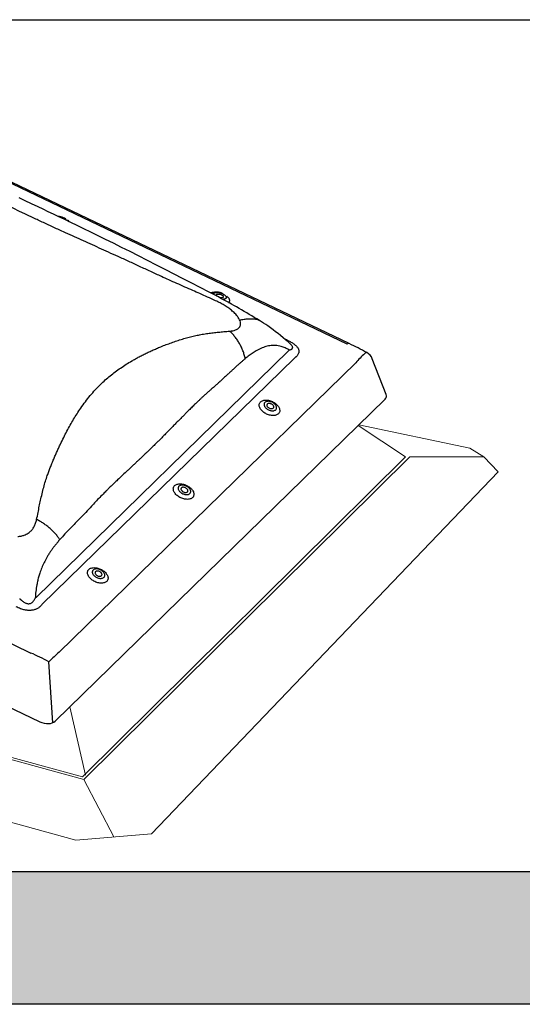
# Model space of a CAD drawing. Units: millimetres. Extents: x 49325 to 103306, y -963 to 8834.
# Drawn here: x 51344 to 51371, y 455 to 507 of the extents above; entities that cross this region are included whole.
import ezdxf

# ---------------------------------------------------------------- set-up
doc = ezdxf.new("R2010")
doc.units = ezdxf.units.MM
doc.header["$MEASUREMENT"] = 0
doc.layers.add('VELUX 3', color=1, linetype='Continuous', lineweight=5)
doc.layers.add('VELUX_INFO', color=6, linetype='Continuous')

msp = doc.modelspace()

# ---------------------------------------------------------------- hatches: boundary and pattern name
at = {"layer": 'VELUX_INFO'}
msp.add_hatch(color=7, dxfattribs=at).paths.add_polyline_path([(51420.178, 462.288), (51302.178, 462.288), (51302.178, 455.288), (51427.178, 455.288), (51427.178, 500.288), (51420.178, 500.288)])

# ---------------------------------------------------------------- linework, layer by layer
at = {"layer": 'VELUX 3'}
for points in [[(51316.613, 484.023), (51305.334, 476.933), (51305.819, 475.41), (51347.407, 463.964), (51351.399, 464.29), (51369.704, 483.411), (51368.951, 484.197), (51368.209, 484.666), (51362.35, 485.896)], [(51362.31, 485.856), (51364.814, 484.208), (51347.761, 467.305), (51310.513, 477.49), (51314.478, 480.977)], [(51305.512, 476.373), (51310.263, 477.47), (51347.818, 467.163), (51365.035, 484.207), (51368.951, 484.197)], [(51347.919, 467.388), (51347.087, 470.999)], [(51347.818, 467.163), (51349.403, 464.127)]]:
    msp.add_lwpolyline(points, dxfattribs=at)
at = {"layer": 'VELUX_INFO', "color": 1}
for p, q in [((51361.735, 490.149), (51332.71, 504.024)), ((51361.844, 490.18), (51332.82, 504.054)), ((51358.438, 490.42), (51358.5, 490.391)), ((51358.739, 490.156), (51358.608, 490.274)), ((51345.3, 476.781), (51358.635, 489.796)), ((51358.948, 489.413), (51345.613, 476.398)), ((51363.789, 487.497), (51363.059, 489.374)), ((51346.524, 473.888), (51362.183, 489.172)), ((51316.001, 487.716), (51345.026, 473.841)), ((51346.31, 470.241), (51363.73, 487.243)), ((51313.211, 485.65), (51345.5, 470.215)), ((51346.182, 470.159), (51345.976, 473.375))]:
    msp.add_line(p, q, dxfattribs=at)
at = {"layer": 'VELUX_INFO', "color": 7}
msp.add_lwpolyline([(51295.178, 507.288), (51420.178, 507.288), (51420.178, 462.288), (51295.178, 462.288)], close=True, dxfattribs=at)
msp.add_lwpolyline([(51420.178, 500.288), (51427.178, 500.288), (51427.178, 455.288), (51302.178, 455.288), (51302.178, 462.288)], dxfattribs=at)
at = {"layer": 'VELUX_INFO', "color": 1, "flags": 128}
for points in [[(51354.93, 492.643), (51354.442, 492.9), (51353.965, 493.149), (51353.497, 493.391), (51353.041, 493.625), (51352.596, 493.854), (51352.162, 494.077), (51351.666, 494.332), (51351.185, 494.579), (51350.718, 494.815), (51350.266, 495.042), (51349.821, 495.265), (51349.391, 495.478), (51348.977, 495.682), (51348.578, 495.877), (51348.195, 496.063), (51347.827, 496.242), (51347.475, 496.412), (51347.139, 496.575), (51346.818, 496.729), (51346.512, 496.876), (51346.221, 497.015), (51345.944, 497.148), (51345.675, 497.277), (51345.413, 497.402), (51345.064, 497.568), (51344.729, 497.728), (51344.407, 497.882)], [(51354.581, 492.833), (51354.581, 492.833), (51354.58, 492.832)], [(51355.177, 492.816), (51355.155, 492.826), (51355.113, 492.844), (51355.07, 492.859), (51355.025, 492.872), (51354.981, 492.883), (51354.936, 492.892), (51354.892, 492.898), (51354.848, 492.901), (51354.804, 492.901), (51354.761, 492.899), (51354.72, 492.893), (51354.679, 492.883), (51354.645, 492.871), (51354.615, 492.856), (51354.588, 492.838), (51354.582, 492.834)], [(51354.665, 492.782), (51354.667, 492.798), (51354.673, 492.816), (51354.684, 492.832), (51354.7, 492.846), (51354.721, 492.858), (51354.745, 492.868), (51354.774, 492.876), (51354.805, 492.88), (51354.84, 492.883), (51354.877, 492.882), (51354.916, 492.879), (51354.956, 492.874), (51354.997, 492.865), (51355.038, 492.855), (51355.078, 492.842), (51355.118, 492.827), (51355.156, 492.81), (51355.191, 492.792), (51355.224, 492.772), (51355.254, 492.752), (51355.28, 492.73), (51355.302, 492.708), (51355.32, 492.686), (51355.333, 492.664), (51355.341, 492.643), (51355.345, 492.623), (51355.343, 492.603), (51355.337, 492.585), (51355.326, 492.569), (51355.31, 492.555), (51355.289, 492.543), (51355.265, 492.533), (51355.236, 492.525), (51355.205, 492.521), (51355.17, 492.518), (51355.162, 492.518)], [(51354.856, 492.682), (51354.852, 492.686), (51354.836, 492.702), (51354.825, 492.719), (51354.819, 492.735), (51354.818, 492.75), (51354.822, 492.764), (51354.831, 492.776), (51354.844, 492.786), (51354.862, 492.793), (51354.884, 492.798), (51354.91, 492.801), (51354.938, 492.801), (51354.967, 492.798), (51354.998, 492.792), (51355.029, 492.784), (51355.059, 492.773), (51355.088, 492.761)], [(51355.088, 492.761), (51355.115, 492.747), (51355.138, 492.732), (51355.158, 492.716), (51355.174, 492.699), (51355.185, 492.682), (51355.191, 492.666), (51355.192, 492.651), (51355.188, 492.637), (51355.179, 492.625), (51355.166, 492.615), (51355.148, 492.608), (51355.126, 492.603), (51355.1, 492.6), (51355.072, 492.6), (51355.043, 492.603), (51355.012, 492.609), (51354.981, 492.617), (51354.972, 492.62)], [(51355.469, 492.35), (51355.481, 492.36), (51355.5, 492.379), (51355.514, 492.4), (51355.523, 492.423), (51355.527, 492.447), (51355.526, 492.473), (51355.52, 492.5), (51355.509, 492.527), (51355.494, 492.555), (51355.473, 492.584), (51355.448, 492.612), (51355.419, 492.64), (51355.385, 492.668), (51355.37, 492.68)], [(51362.765, 489.708), (51362.763, 489.71), (51362.75, 489.712), (51362.734, 489.709), (51362.716, 489.702), (51362.696, 489.689), (51362.673, 489.671), (51362.649, 489.649)], [(51357.156, 487.106), (51357.183, 487.129), (51357.215, 487.15), (51357.251, 487.167), (51357.29, 487.181), (51357.332, 487.191), (51357.376, 487.198), (51357.423, 487.201), (51357.472, 487.2), (51357.522, 487.196), (51357.573, 487.188), (51357.625, 487.176), (51357.677, 487.161), (51357.728, 487.143), (51357.779, 487.121), (51357.828, 487.097), (51357.875, 487.069), (51357.92, 487.04), (51357.962, 487.007), (51358.001, 486.973), (51358.037, 486.938), (51358.07, 486.901), (51358.098, 486.863), (51358.122, 486.824), (51358.141, 486.785), (51358.156, 486.746), (51358.166, 486.708), (51358.172, 486.67), (51358.172, 486.634), (51358.167, 486.599), (51358.158, 486.565), (51358.144, 486.534), (51358.125, 486.505), (51358.101, 486.478), (51358.074, 486.455), (51358.042, 486.434), (51358.006, 486.417), (51357.967, 486.403), (51357.925, 486.393), (51357.881, 486.386), (51357.834, 486.383), (51357.785, 486.384), (51357.735, 486.388), (51357.684, 486.396), (51357.632, 486.408), (51357.58, 486.423), (51357.529, 486.441), (51357.478, 486.463), (51357.429, 486.488), (51357.382, 486.515), (51357.337, 486.545), (51357.295, 486.577), (51357.256, 486.611), (51357.22, 486.647), (51357.187, 486.684), (51357.159, 486.722), (51357.135, 486.76), (51357.116, 486.799), (51357.101, 486.838), (51357.091, 486.876), (51357.085, 486.914), (51357.085, 486.951), (51357.09, 486.986), (51357.099, 487.019), (51357.113, 487.051), (51357.132, 487.08), (51357.156, 487.106)], [(51357.383, 487.075), (51357.365, 487.054), (51357.352, 487.031), (51357.343, 487.006), (51357.339, 486.979), (51357.34, 486.95), (51357.346, 486.921), (51357.357, 486.89), (51357.372, 486.86), (51357.392, 486.83), (51357.415, 486.801), (51357.443, 486.774), (51357.473, 486.747), (51357.507, 486.723), (51357.543, 486.701), (51357.581, 486.682), (51357.62, 486.666), (51357.66, 486.652), (51357.7, 486.643), (51357.74, 486.636), (51357.779, 486.634), (51357.816, 486.635), (51357.851, 486.639), (51357.883, 486.647), (51357.912, 486.659), (51357.938, 486.674), (51357.96, 486.692), (51357.978, 486.713), (51357.991, 486.736), (51358, 486.761), (51358.003, 486.788), (51358.002, 486.817), (51357.997, 486.846), (51357.986, 486.876), (51357.971, 486.907), (51357.951, 486.936), (51357.927, 486.965), (51357.9, 486.993), (51357.869, 487.02), (51357.836, 487.044), (51357.8, 487.066), (51357.762, 487.085), (51357.723, 487.101), (51357.683, 487.115), (51357.643, 487.124), (51357.603, 487.131), (51357.564, 487.133), (51357.527, 487.132), (51357.492, 487.128), (51357.46, 487.12), (51357.43, 487.108), (51357.405, 487.093), (51357.383, 487.075)], [(51357.512, 486.989), (51357.499, 486.973), (51357.491, 486.955), (51357.488, 486.934), (51357.49, 486.913), (51357.497, 486.89), (51357.508, 486.867), (51357.524, 486.845), (51357.544, 486.824), (51357.568, 486.804), (51357.594, 486.786), (51357.623, 486.772), (51357.652, 486.76), (51357.683, 486.752), (51357.713, 486.747), (51357.741, 486.746), (51357.768, 486.748), (51357.793, 486.755), (51357.814, 486.765), (51357.831, 486.778), (51357.844, 486.794), (51357.852, 486.812), (51357.855, 486.833), (51357.853, 486.854), (51357.846, 486.877), (51357.835, 486.9), (51357.819, 486.922), (51357.798, 486.943), (51357.775, 486.963), (51357.749, 486.98), (51357.72, 486.995), (51357.69, 487.007), (51357.66, 487.015), (51357.63, 487.02), (51357.601, 487.021), (51357.574, 487.019), (51357.55, 487.012), (51357.529, 487.002), (51357.512, 486.989)], [(51352.621, 482.68), (51352.649, 482.703), (51352.68, 482.724), (51352.716, 482.741), (51352.755, 482.755), (51352.797, 482.765), (51352.841, 482.772), (51352.888, 482.775), (51352.937, 482.774), (51352.987, 482.77), (51353.039, 482.762), (51353.09, 482.75), (51353.142, 482.735), (51353.193, 482.717), (51353.244, 482.695), (51353.293, 482.671), (51353.34, 482.643), (51353.385, 482.613), (51353.427, 482.581), (51353.467, 482.547), (51353.503, 482.512), (51353.535, 482.475), (51353.563, 482.437), (51353.587, 482.398), (51353.607, 482.359), (51353.622, 482.32), (51353.632, 482.282), (51353.637, 482.244), (51353.637, 482.208), (51353.633, 482.172), (51353.623, 482.139), (51353.609, 482.108), (51353.59, 482.079), (51353.566, 482.052), (51353.539, 482.029), (51353.507, 482.008), (51353.471, 481.991), (51353.433, 481.977), (51353.391, 481.967), (51353.346, 481.96), (51353.299, 481.957), (51353.25, 481.958), (51353.2, 481.962), (51353.149, 481.97), (51353.097, 481.982), (51353.045, 481.997), (51352.994, 482.015), (51352.944, 482.037), (51352.895, 482.061), (51352.847, 482.089), (51352.802, 482.119), (51352.76, 482.151), (51352.721, 482.185), (51352.685, 482.221), (51352.653, 482.258), (51352.624, 482.295), (51352.6, 482.334), (51352.581, 482.373), (51352.566, 482.412), (51352.556, 482.45), (51352.551, 482.488), (51352.55, 482.525), (51352.555, 482.56), (51352.564, 482.593), (51352.579, 482.624), (51352.598, 482.653), (51352.621, 482.68)], [(51352.848, 482.649), (51352.83, 482.628), (51352.817, 482.605), (51352.808, 482.58), (51352.805, 482.552), (51352.806, 482.524), (51352.812, 482.494), (51352.822, 482.464), (51352.837, 482.434), (51352.857, 482.404), (51352.881, 482.375), (51352.908, 482.347), (51352.939, 482.321), (51352.972, 482.297), (51353.008, 482.275), (51353.046, 482.256), (51353.085, 482.239), (51353.125, 482.226), (51353.165, 482.216), (51353.205, 482.21), (51353.244, 482.208), (51353.281, 482.209), (51353.316, 482.213), (51353.348, 482.221), (51353.378, 482.233), (51353.403, 482.248), (51353.425, 482.266), (51353.443, 482.286), (51353.456, 482.31), (51353.465, 482.335), (51353.469, 482.362), (51353.468, 482.391), (51353.462, 482.42), (51353.451, 482.45), (51353.436, 482.481), (51353.416, 482.51), (51353.393, 482.539), (51353.365, 482.567), (51353.335, 482.594), (51353.301, 482.618), (51353.265, 482.64), (51353.227, 482.659), (51353.188, 482.675), (51353.148, 482.688), (51353.108, 482.698), (51353.068, 482.704), (51353.03, 482.707), (51352.992, 482.706), (51352.957, 482.702), (51352.925, 482.693), (51352.896, 482.682), (51352.87, 482.667), (51352.848, 482.649)], [(51352.977, 482.563), (51352.965, 482.547), (51352.956, 482.529), (51352.953, 482.508), (51352.955, 482.486), (51352.962, 482.464), (51352.974, 482.441), (51352.99, 482.419), (51353.01, 482.398), (51353.033, 482.378), (51353.059, 482.36), (51353.088, 482.346), (51353.118, 482.334), (51353.148, 482.325), (51353.178, 482.321), (51353.207, 482.32), (51353.234, 482.322), (51353.258, 482.329), (51353.279, 482.338), (51353.296, 482.352), (51353.309, 482.368), (51353.317, 482.386), (51353.32, 482.406), (51353.318, 482.428), (51353.311, 482.451), (51353.3, 482.474), (51353.284, 482.496), (51353.264, 482.517), (51353.24, 482.537), (51353.214, 482.554), (51353.185, 482.569), (51353.156, 482.581), (51353.125, 482.589), (51353.095, 482.594), (51353.067, 482.595), (51353.04, 482.592), (51353.015, 482.586), (51352.994, 482.576), (51352.977, 482.563)], [(51348.086, 478.254), (51348.114, 478.277), (51348.146, 478.298), (51348.181, 478.315), (51348.22, 478.329), (51348.262, 478.339), (51348.307, 478.346), (51348.354, 478.349), (51348.402, 478.348), (51348.453, 478.344), (51348.504, 478.336), (51348.556, 478.324), (51348.607, 478.309), (51348.659, 478.291), (51348.709, 478.269), (51348.758, 478.245), (51348.805, 478.217), (51348.85, 478.187), (51348.893, 478.155), (51348.932, 478.121), (51348.968, 478.086), (51349, 478.049), (51349.028, 478.011), (51349.052, 477.972), (51349.072, 477.933), (51349.087, 477.894), (51349.097, 477.856), (51349.102, 477.818), (51349.102, 477.781), (51349.098, 477.746), (51349.088, 477.713), (51349.074, 477.682), (51349.055, 477.653), (51349.032, 477.626), (51349.004, 477.603), (51348.972, 477.582), (51348.937, 477.565), (51348.898, 477.551), (51348.856, 477.541), (51348.811, 477.534), (51348.764, 477.531), (51348.715, 477.532), (51348.665, 477.536), (51348.614, 477.544), (51348.562, 477.556), (51348.511, 477.571), (51348.459, 477.589), (51348.409, 477.611), (51348.36, 477.635), (51348.313, 477.663), (51348.268, 477.693), (51348.225, 477.725), (51348.186, 477.759), (51348.15, 477.794), (51348.118, 477.831), (51348.09, 477.869), (51348.066, 477.908), (51348.046, 477.947), (51348.031, 477.986), (51348.021, 478.024), (51348.016, 478.062), (51348.015, 478.098), (51348.02, 478.134), (51348.03, 478.167), (51348.044, 478.198), (51348.063, 478.227), (51348.086, 478.254)], [(51348.313, 478.223), (51348.295, 478.202), (51348.282, 478.179), (51348.274, 478.154), (51348.27, 478.126), (51348.271, 478.098), (51348.277, 478.068), (51348.287, 478.038), (51348.303, 478.008), (51348.322, 477.978), (51348.346, 477.949), (51348.373, 477.921), (51348.404, 477.895), (51348.438, 477.871), (51348.474, 477.849), (51348.511, 477.83), (51348.551, 477.813), (51348.591, 477.8), (51348.631, 477.79), (51348.67, 477.784), (51348.709, 477.781), (51348.746, 477.782), (51348.781, 477.787), (51348.814, 477.795), (51348.843, 477.807), (51348.869, 477.822), (51348.891, 477.84), (51348.908, 477.86), (51348.922, 477.884), (51348.93, 477.909), (51348.934, 477.936), (51348.933, 477.965), (51348.927, 477.994), (51348.916, 478.024), (51348.901, 478.054), (51348.882, 478.084), (51348.858, 478.113), (51348.831, 478.141), (51348.8, 478.167), (51348.766, 478.192), (51348.73, 478.214), (51348.692, 478.233), (51348.653, 478.249), (51348.613, 478.262), (51348.573, 478.272), (51348.533, 478.278), (51348.495, 478.281), (51348.458, 478.28), (51348.423, 478.275), (51348.39, 478.267), (51348.361, 478.256), (51348.335, 478.241), (51348.313, 478.223)], [(51348.443, 478.137), (51348.43, 478.121), (51348.422, 478.103), (51348.419, 478.082), (51348.42, 478.06), (51348.427, 478.038), (51348.439, 478.015), (51348.455, 477.993), (51348.475, 477.971), (51348.498, 477.952), (51348.525, 477.934), (51348.553, 477.919), (51348.583, 477.908), (51348.613, 477.899), (51348.643, 477.895), (51348.672, 477.893), (51348.699, 477.896), (51348.723, 477.903), (51348.744, 477.912), (51348.761, 477.926), (51348.774, 477.942), (51348.782, 477.96), (51348.785, 477.98), (51348.783, 478.002), (51348.777, 478.025), (51348.765, 478.048), (51348.749, 478.07), (51348.729, 478.091), (51348.705, 478.111), (51348.679, 478.128), (51348.651, 478.143), (51348.621, 478.155), (51348.591, 478.163), (51348.561, 478.168), (51348.532, 478.169), (51348.505, 478.166), (51348.481, 478.16), (51348.46, 478.15), (51348.443, 478.137)]]:
    msp.add_lwpolyline(points, dxfattribs=at)
at = {"layer": 'VELUX_INFO', "color": 1}
for centre, radius, start, end in [((51346.43, 496.164), 0.738, 64.2823, 87.5384), ((51346.624, 496.496), 0.355, 30.3011, 69.1714), ((51346.628, 496.23), 0.576, 41.7879, 54.287), ((51354.699, 492.389), 0.499, 90.4962, 110.3322), ((51336.32, 457.648), 39.636, 58.3917, 61.9968), ((51352.788, 484.286), 8.319, 55.1457, 58.8247), ((51349.99, 480.421), 13.09, 48.8211, 54.7667), ((51361.815, 490.073), 0.111, 74.5706, 136.3459), ((51353.366, 472.48), 19.625, 61.3854, 64.4047), ((51362.455, 489.14), 0.648, 21.2497, 61.4363)]:
    msp.add_arc(centre, radius, start, end, dxfattribs=at)
for centre, major_axis, ratio, start_param, end_param in [((51365.918, 484.168), (11.198, -7.127), 0.138181, 2.370187, 2.379189), ((51365.39, 484.095), (7.382, -4.95), 0.726496, 2.981296, 2.990298), ((51365.918, 484.168), (8.076, -3.819), 0.67505, 2.836142, 2.845144), ((51364.343, 484.286), (1.256, 6.383), 0.636222, 0.709706, 0.832804), ((51363.096, 487.491), (0.707, -0.115), 0.539614, 5.904091, 6.591042), ((51345.506, 464.687), (1.643, 12.912), 0.338724, 0.403298, 0.4123), ((51346.033, 464.76), (1.227, 12.505), 0.312899, 0.40656, 0.415562), ((51345.59, 465.983), (-6.169, 7.663), 0.60609, 5.307697, 5.430795), ((51345.59, 465.983), (3.17, 8.645), 0.370219, 0.571648, 0.694746), ((51345.752, 470.562), (0.63, -0.21), 0.628267, 4.516798, 5.970348)]:
    msp.add_ellipse(centre, major_axis=major_axis, ratio=ratio, start_param=start_param, end_param=end_param, dxfattribs=at)
for points, knots in [([(51354.786, 492.445), (51354.643, 492.51), (51354.366, 492.636), (51353.961, 492.816), (51353.561, 492.992), (51353.153, 493.173), (51352.734, 493.358), (51352.321, 493.542), (51351.959, 493.706), (51351.638, 493.854), (51351.353, 493.987), (51351.062, 494.123), (51350.769, 494.258), (51350.479, 494.392), (51350.195, 494.522), (51349.915, 494.65), (51349.561, 494.812), (51349.136, 495.004), (51348.643, 495.228), (51348.161, 495.445), (51347.688, 495.659), (51347.216, 495.873), (51346.712, 496.102), (51346.178, 496.346), (51345.624, 496.601), (51345.081, 496.856), (51344.571, 497.098), (51344.093, 497.328), (51343.648, 497.544), (51343.206, 497.762), (51342.765, 497.982), (51342.33, 498.201), (51341.948, 498.393), (51341.622, 498.558), (51341.344, 498.699), (51341.064, 498.841), (51340.783, 498.984), (51340.499, 499.129), (51340.213, 499.274), (51339.908, 499.428), (51339.584, 499.591), (51339.24, 499.764), (51338.891, 499.938), (51338.542, 500.11), (51338.204, 500.277), (51337.884, 500.438), (51337.585, 500.592), (51337.294, 500.744), (51337.01, 500.893), (51336.734, 501.039), (51336.462, 501.182), (51336.185, 501.327), (51335.996, 501.424), (51335.898, 501.474)], [0, 0, 0, 0, 0.021053, 0.040797, 0.059247, 0.079452, 0.100281, 0.120064, 0.139429, 0.152876, 0.166726, 0.180972, 0.19531, 0.209309, 0.223084, 0.236642, 0.249992, 0.274443, 0.298297, 0.321628, 0.34452, 0.367068, 0.390591, 0.418441, 0.445738, 0.472809, 0.499999, 0.523082, 0.546044, 0.569095, 0.592442, 0.616277, 0.639342, 0.65455, 0.669912, 0.685458, 0.701217, 0.717213, 0.73347, 0.750008, 0.76949, 0.789425, 0.809837, 0.83071, 0.850826, 0.870095, 0.888925, 0.906964, 0.925849, 0.944228, 0.961679, 0.980265, 1, 1, 1, 1]), ([(51356.05, 491.438), (51356.029, 491.479), (51355.986, 491.56), (51355.898, 491.674), (51355.807, 491.774), (51355.716, 491.861), (51355.595, 491.965), (51355.436, 492.084), (51355.237, 492.213), (51355.018, 492.335), (51354.865, 492.408), (51354.786, 492.445)], [0, 0, 0, 0, 0.110465, 0.220684, 0.295418, 0.372021, 0.451216, 0.579302, 0.712009, 0.851589, 1, 1, 1, 1]), ([(51355.523, 490.839), (51355.581, 490.845), (51355.696, 490.857), (51355.824, 490.894), (51355.918, 490.936), (51355.983, 490.98), (51356.042, 491.038), (51356.087, 491.114), (51356.107, 491.211), (51356.097, 491.318), (51356.066, 491.398), (51356.05, 491.438)], [0, 0, 0, 0, 0.148389, 0.287963, 0.377107, 0.463854, 0.548912, 0.666611, 0.77929, 0.889517, 1, 1, 1, 1]), ([(51356.05, 491.438), (51356.129, 491.448), (51356.286, 491.47), (51356.517, 491.495), (51356.662, 491.495), (51356.733, 491.494)], [0, 0, 0, 0, 0.336079, 0.670771, 1, 1, 1, 1]), ([(51356.733, 491.494), (51356.771, 491.492), (51356.845, 491.487), (51356.947, 491.467), (51357.031, 491.44), (51357.075, 491.413), (51357.093, 491.402)], [0, 0, 0, 0, 0.279019, 0.554094, 0.825319, 1, 1, 1, 1]), ([(51345.333, 480.893), (51345.357, 481.014), (51345.403, 481.249), (51345.472, 481.587), (51345.542, 481.917), (51345.618, 482.249), (51345.703, 482.584), (51345.794, 482.909), (51345.884, 483.188), (51345.973, 483.431), (51346.055, 483.644), (51346.143, 483.859), (51346.232, 484.073), (51346.322, 484.282), (51346.411, 484.485), (51346.501, 484.684), (51346.616, 484.932), (51346.758, 485.225), (51346.929, 485.558), (51347.103, 485.878), (51347.28, 486.183), (51347.466, 486.482), (51347.673, 486.794), (51347.903, 487.115), (51348.158, 487.436), (51348.425, 487.74), (51348.693, 488.014), (51348.957, 488.261), (51349.215, 488.483), (51349.485, 488.694), (51349.768, 488.896), (51350.058, 489.087), (51350.32, 489.247), (51350.551, 489.379), (51350.752, 489.488), (51350.957, 489.595), (51351.168, 489.698), (51351.384, 489.799), (51351.605, 489.897), (51351.844, 489.998), (51352.102, 490.101), (51352.379, 490.205), (51352.665, 490.306), (51352.953, 490.402), (51353.239, 490.489), (51353.521, 490.564), (51353.8, 490.623), (51354.082, 490.675), (51354.366, 490.718), (51354.648, 490.755), (51354.931, 490.786), (51355.221, 490.814), (51355.42, 490.831), (51355.523, 490.839)], [0, 0, 0, 0, 0.021053, 0.040797, 0.059247, 0.079452, 0.100281, 0.120064, 0.139429, 0.152876, 0.166726, 0.180972, 0.19531, 0.209309, 0.223084, 0.236642, 0.249992, 0.274443, 0.298297, 0.321628, 0.34452, 0.367068, 0.390591, 0.418441, 0.445738, 0.472809, 0.499999, 0.523082, 0.546044, 0.569095, 0.592442, 0.616277, 0.639342, 0.65455, 0.669912, 0.685458, 0.701217, 0.717213, 0.73347, 0.750008, 0.76949, 0.789425, 0.809837, 0.83071, 0.850826, 0.870095, 0.888925, 0.906964, 0.925849, 0.944229, 0.961679, 0.980265, 1, 1, 1, 1]), ([(51356.348, 489.387), (51356.332, 489.455), (51356.3, 489.593), (51356.231, 489.797), (51356.147, 489.997), (51356.047, 490.189), (51355.934, 490.372), (51355.807, 490.542), (51355.671, 490.7), (51355.572, 490.793), (51355.523, 490.839)], [0, 0, 0, 0, 0.123054, 0.247761, 0.373594, 0.499996, 0.6264, 0.752235, 0.876943, 1, 1, 1, 1]), ([(51357.778, 490.085), (51357.734, 490.081), (51357.644, 490.073), (51357.509, 490.046), (51357.373, 490.007), (51357.234, 489.956), (51357.098, 489.894), (51356.942, 489.812), (51356.764, 489.702), (51356.557, 489.557), (51356.419, 489.445), (51356.348, 489.387)], [0, 0, 0, 0, 0.085973, 0.174392, 0.265467, 0.359387, 0.456328, 0.546794, 0.688091, 0.839079, 1, 1, 1, 1]), ([(51358.677, 489.837), (51358.606, 489.878), (51358.464, 489.961), (51358.267, 490.032), (51358.091, 490.072), (51357.934, 490.089), (51357.83, 490.086), (51357.778, 490.085)], [0, 0, 0, 0, 0.2394273, 0.479809, 0.6504432, 0.8235777, 1, 1, 1, 1]), ([(51358.633, 490.33), (51358.663, 490.315), (51358.721, 490.286), (51358.805, 490.239), (51358.884, 490.189), (51358.957, 490.136), (51359.023, 490.08), (51359.079, 490.02), (51359.123, 489.959), (51359.156, 489.897), (51359.175, 489.837), (51359.181, 489.78), (51359.177, 489.726), (51359.162, 489.667), (51359.132, 489.604), (51359.085, 489.538), (51359.044, 489.498), (51359.024, 489.478)], [0, 0, 0, 0, 0.064315, 0.128694, 0.192944, 0.25724, 0.321693, 0.385893, 0.449533, 0.513452, 0.577081, 0.634229, 0.691573, 0.748779, 0.832334, 0.916237, 1, 1, 1, 1]), ([(51358.677, 489.837), (51358.677, 489.837), (51358.685, 489.841), (51358.698, 489.841), (51358.705, 489.845), (51358.705, 489.845)], [0, 0, 0, 0, 0.0000385, 0.9999615, 1, 1, 1, 1]), ([(51358.706, 489.846), (51358.709, 489.847), (51358.736, 489.856), (51358.773, 489.871), (51358.81, 489.894), (51358.832, 489.915), (51358.847, 489.939), (51358.854, 489.965), (51358.853, 489.992), (51358.846, 490.019), (51358.829, 490.055), (51358.798, 490.097), (51358.766, 490.132), (51358.744, 490.151), (51358.74, 490.155)], [0, 0, 0, 0, 0.028891, 0.214255, 0.308737, 0.403136, 0.486889, 0.572247, 0.634254, 0.70262, 0.772964, 0.875276, 0.971884, 1, 1, 1, 1]), ([(51356.348, 489.387), (51356.311, 489.356), (51356.235, 489.291), (51356.116, 489.188), (51355.989, 489.075), (51355.853, 488.953), (51355.717, 488.828), (51355.585, 488.706), (51355.459, 488.589), (51355.352, 488.489), (51355.261, 488.405), (51355.188, 488.337), (51355.116, 488.27), (51355.047, 488.206), (51354.978, 488.143), (51354.913, 488.085), (51354.848, 488.027), (51354.781, 487.969), (51354.706, 487.904), (51354.629, 487.837), (51354.559, 487.776), (51354.503, 487.728), (51354.46, 487.691), (51354.416, 487.652), (51354.367, 487.608), (51354.308, 487.555), (51354.248, 487.5), (51354.187, 487.445), (51354.131, 487.393), (51354.078, 487.344), (51354.029, 487.299), (51353.98, 487.253), (51353.931, 487.206), (51353.881, 487.159), (51353.834, 487.114), (51353.752, 487.036), (51353.63, 486.918), (51353.459, 486.751), (51353.298, 486.59), (51353.147, 486.44), (51353.013, 486.304), (51352.871, 486.161), (51352.721, 486.009), (51352.564, 485.848), (51352.396, 485.677), (51352.225, 485.503), (51352.058, 485.334), (51351.906, 485.18), (51351.776, 485.049), (51351.666, 484.939), (51351.575, 484.848), (51351.493, 484.767), (51351.417, 484.693), (51351.332, 484.61), (51351.228, 484.511), (51351.102, 484.39), (51350.976, 484.27), (51350.853, 484.154), (51350.736, 484.044), (51350.611, 483.927), (51350.478, 483.803), (51350.338, 483.672), (51350.197, 483.541), (51350.026, 483.38), (51349.831, 483.197), (51349.616, 482.994), (51349.452, 482.838), (51349.335, 482.725), (51349.26, 482.652), (51349.188, 482.582), (51349.119, 482.514), (51349.053, 482.45), (51348.981, 482.378), (51348.852, 482.249), (51348.67, 482.063), (51348.444, 481.828), (51348.199, 481.561), (51347.936, 481.273), (51347.651, 480.978), (51347.375, 480.693), (51347.099, 480.416), (51346.825, 480.13), (51346.645, 479.929), (51346.555, 479.829)], [0, 0, 0, 0, 0.0108355, 0.0225914, 0.0352684, 0.0488672, 0.0633883, 0.0761769, 0.0887604, 0.1013439, 0.1087262, 0.1161085, 0.1234908, 0.1304922, 0.1369946, 0.1440694, 0.1500299, 0.156344, 0.1640766, 0.1723854, 0.179267, 0.1847211, 0.1890433, 0.1919753, 0.1978316, 0.2037586, 0.2097566, 0.2158254, 0.2219652, 0.2268391, 0.2317568, 0.2367184, 0.2417239, 0.2467733, 0.2518666, 0.2560323, 0.2716847, 0.2891237, 0.3083497, 0.3215151, 0.3354043, 0.3500174, 0.3653545, 0.3817326, 0.3987732, 0.4174759, 0.4346846, 0.4503994, 0.4646202, 0.4749213, 0.4842663, 0.4926554, 0.5000886, 0.507545, 0.5187553, 0.5316054, 0.5460953, 0.5571188, 0.5689327, 0.5815369, 0.5949315, 0.6091165, 0.6239329, 0.6375389, 0.6611025, 0.6828794, 0.7028697, 0.7108901, 0.7185825, 0.7259468, 0.7329831, 0.7396915, 0.74608, 0.7551732, 0.7794619, 0.8027006, 0.8254591, 0.8570026, 0.8860813, 0.9143917, 0.9427519, 0.9713194, 1, 1, 1, 1]), ([(51344.331, 480), (51344.392, 480.004), (51344.515, 480.013), (51344.665, 480.057), (51344.787, 480.11), (51344.885, 480.168), (51344.994, 480.251), (51345.106, 480.367), (51345.207, 480.521), (51345.286, 480.697), (51345.317, 480.827), (51345.333, 480.893)], [0, 0, 0, 0, 0.110449, 0.220663, 0.295399, 0.37201, 0.451218, 0.579304, 0.71201, 0.85159, 1, 1, 1, 1]), ([(51346.555, 479.829), (51346.521, 479.88), (51346.453, 479.983), (51346.329, 480.133), (51346.192, 480.28), (51346.04, 480.422), (51345.876, 480.555), (51345.702, 480.68), (51345.521, 480.793), (51345.395, 480.86), (51345.333, 480.893)], [0, 0, 0, 0, 0.1230804, 0.2478078, 0.3736102, 0.4999753, 0.6263827, 0.7522237, 0.8769324, 1, 1, 1, 1]), ([(51346.555, 479.829), (51346.514, 479.781), (51346.432, 479.687), (51346.315, 479.543), (51346.204, 479.399), (51346.101, 479.256), (51346.002, 479.108), (51345.886, 478.92), (51345.759, 478.688), (51345.628, 478.412), (51345.556, 478.217), (51345.52, 478.121)], [0, 0, 0, 0, 0.103556, 0.203065, 0.298582, 0.390173, 0.477909, 0.571719, 0.721306, 0.863816, 1, 1, 1, 1]), ([(51345.52, 478.121), (51345.496, 478.048), (51345.448, 477.902), (51345.388, 477.673), (51345.332, 477.407), (51345.284, 477.097), (51345.267, 476.859), (51345.258, 476.74)], [0, 0, 0, 0, 0.176421, 0.349556, 0.52019, 0.760573, 1, 1, 1, 1]), ([(51345.547, 476.325), (51345.531, 476.309), (51345.499, 476.277), (51345.444, 476.234), (51345.383, 476.194), (51345.314, 476.159), (51345.237, 476.131), (51345.154, 476.109), (51345.065, 476.095), (51344.97, 476.09), (51344.876, 476.092), (51344.784, 476.103), (51344.694, 476.119), (51344.592, 476.143), (51344.479, 476.18), (51344.358, 476.228), (51344.281, 476.265), (51344.243, 476.284)], [0, 0, 0, 0, 0.064316, 0.128693, 0.192943, 0.257239, 0.321693, 0.385891, 0.449532, 0.513452, 0.57708, 0.634228, 0.691571, 0.748778, 0.832334, 0.916236, 1, 1, 1, 1]), ([(51344.437, 476.714), (51344.437, 476.714), (51344.437, 476.699), (51344.46, 476.686), (51344.473, 476.679), (51344.473, 476.679)], [0, 0, 0, 0, 0.000019, 0.999922, 1, 1, 1, 1]), ([(51344.474, 476.679), (51344.479, 476.674), (51344.505, 476.65), (51344.553, 476.607), (51344.623, 476.553), (51344.69, 476.51), (51344.753, 476.479), (51344.805, 476.46), (51344.855, 476.449), (51344.901, 476.444), (51344.955, 476.447), (51345.012, 476.461), (51345.066, 476.488), (51345.108, 476.52), (51345.153, 476.565), (51345.197, 476.624), (51345.226, 476.677), (51345.24, 476.703)], [0, 0, 0, 0, 0.019761, 0.105201, 0.190701, 0.275784, 0.333665, 0.391458, 0.433871, 0.481313, 0.528742, 0.598725, 0.665746, 0.732922, 0.783335, 0.891576, 1, 1, 1, 1]), ([(51345.241, 476.703), (51345.241, 476.703), (51345.248, 476.714), (51345.251, 476.726), (51345.258, 476.74), (51345.258, 476.74)], [0, 0, 0, 0, 0.000038, 0.999979, 1, 1, 1, 1])]:
    msp.add_open_spline(points, degree=3, knots=knots, dxfattribs=at)
for points in [[(51358.576, 490.356), (51358.633, 490.33)], [(51359.024, 489.478), (51358.991, 489.45)], [(51345.576, 476.357), (51345.547, 476.325)]]:
    msp.add_open_spline(points, degree=1, dxfattribs=at)

doc.saveas('drawing.dxf')
